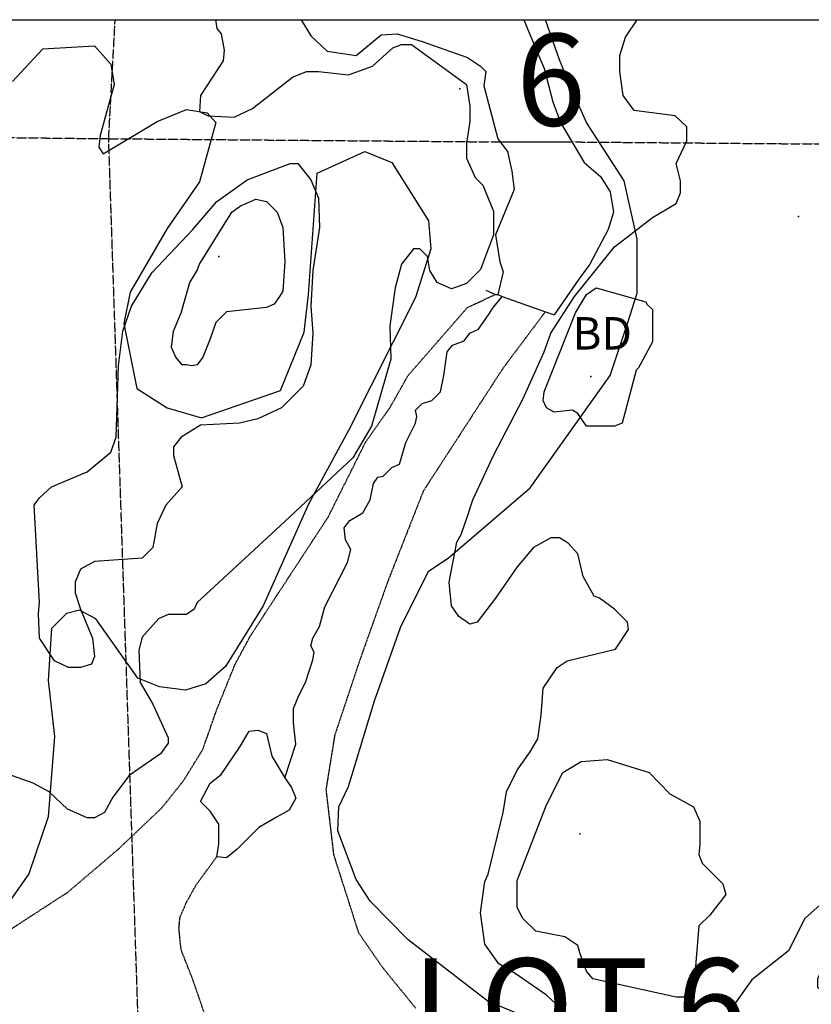
# Model space of a CAD drawing. Extents: x 509855 to 520155, y 5149049 to 5160375.
# Drawn here: x 518546 to 519278, y 5159310 to 5160220 of the extents above; entities that cross this region are included whole.
import ezdxf

# ---------------------------------------------------------------- set-up
doc = ezdxf.new("R2010")
doc.units = 0
doc.linetypes.add('DASHDOT2', pattern=[0.5, 0.25, -0.125, 0, -0.125])
doc.linetypes.add('DASHED', pattern=[0.75, 0.5, -0.25])
for name, color, linetype in [('0TOWNPOINTS', 7, 'CONTINUOUS'), ('1ANNO', 7, 'CONTINUOUS'), ('BDRY_TWP_LOT-SUR', 7, 'CONTINUOUS'), ('BEAVER_DAM', 7, 'CONTINUOUS'), ('CONTOUR_LAND', 7, 'CONTINUOUS'), ('MARSH', 7, 'CONTINUOUS'), ('NEATLINE', 7, 'CONTINUOUS'), ('RIVER_STREAM_INT', 7, 'CONTINUOUS'), ('RIVER_STREAM_SIN', 7, 'CONTINUOUS'), ('SHORELINE', 7, 'CONTINUOUS'), ('SPOT_HEIGHT', 7, 'CONTINUOUS'), ('VIRTUAL_SEGMENT_', 7, 'CONTINUOUS'), ('WOODED_AREA', 7, 'CONTINUOUS')]:
    doc.layers.add(name, color=color, linetype=linetype)
doc.styles.get("Standard").update_dxf_attribs({"font": 'ISOCP'})

msp = doc.modelspace()

# ---------------------------------------------------------------- linework, layer by layer
at = {"layer": '0TOWNPOINTS'}
msp.add_point((518953.46, 5160156.03), dxfattribs=at)
msp.add_point((518953.46, 5160156.03), dxfattribs=at)
at = {"layer": 'BDRY_TWP_LOT-SUR', "color": 2, "linetype": 'DASHDOT2'}
for q in [(518634.46, 5160220.03), (518634.46, 5160220.03), (518990.46, 5160107.03), (518990.46, 5160107.03)]:
    msp.add_line((518628.46, 5160110.03), q, dxfattribs=at)
for points in [[(517811.46, 5160118.03), (518536.46, 5160111.03), (518628.46, 5160110.03)], [(517811.46, 5160118.03), (518536.46, 5160111.03), (518628.46, 5160110.03)], [(518681.48, 5158511.04), (518681.48, 5158525.04), (518628.46, 5160110.03)], [(518681.48, 5158511.04), (518681.48, 5158525.04), (518628.46, 5160110.03)], [(519057.46, 5160107.03), (519297.46, 5160105.03), (519429.46, 5160105.03)], [(519057.46, 5160107.03), (519297.46, 5160105.03), (519429.46, 5160105.03)]]:
    msp.add_lwpolyline(points, dxfattribs=at)
at = {"layer": 'BEAVER_DAM', "color": 2, "linetype": 'CONTINUOUS'}
for p, q in [((518977.46, 5159970.03), (518986.46, 5159966.03)), ((518977.46, 5159970.03), (518986.46, 5159966.03)), ((518977.46, 5159970.03), (518986.46, 5159966.03)), ((518977.46, 5159970.03), (518986.46, 5159966.03)), ((518986.46, 5159966.03), (518988.46, 5159966.03)), ((518986.46, 5159966.03), (518988.46, 5159966.03)), ((518986.46, 5159966.03), (518988.46, 5159966.03)), ((518986.46, 5159966.03), (518988.46, 5159966.03)), ((518988.46, 5159966.03), (518992.46, 5159964.03)), ((518988.46, 5159966.03), (518992.46, 5159964.03)), ((518988.46, 5159966.03), (518992.46, 5159964.03)), ((518988.46, 5159966.03), (518992.46, 5159964.03)), ((518992.46, 5159964.03), (519032.46, 5159950.03)), ((518992.46, 5159964.03), (519032.46, 5159950.03)), ((518992.46, 5159964.03), (519032.46, 5159950.03)), ((518992.46, 5159964.03), (519032.46, 5159950.03)), ((519032.46, 5159950.03), (519040.46, 5159947.03)), ((519032.46, 5159950.03), (519040.46, 5159947.03)), ((519032.46, 5159950.03), (519040.46, 5159947.03)), ((519032.46, 5159950.03), (519040.46, 5159947.03))]:
    msp.add_line(p, q, dxfattribs=at)
at = {"layer": 'CONTOUR_LAND', "color": 7, "linetype": 'CONTINUOUS'}
for points, elevation in [([(518727.46, 5160220.03), (518727.46, 5160218.03), (518728.46, 5160212.03), (518732.46, 5160207.03), (518735.46, 5160192.03), (518734.46, 5160182.03), (518713.46, 5160150.03), (518712.46, 5160135.03), (518720.46, 5160131.03), (518744.46, 5160130.03), (518761.46, 5160138.03), (518798.46, 5160167.03), (518811.46, 5160172.03), (518822.46, 5160172.03), (518850.46, 5160169.03), (518872.46, 5160177.03), (518891.46, 5160194.03), (518899.46, 5160197.03), (518908.46, 5160197.03), (518959.46, 5160160.03), (518962.46, 5160140.03), (518962.46, 5160126.03), (518959.46, 5160106.03), (518959.46, 5160092.03), (518967.46, 5160074.03), (518974.46, 5160067.03), (518984.46, 5160043.03), (518984.46, 5160021.03), (518972.46, 5159989.03), (518959.46, 5159976.03), (518945.46, 5159971.03), (518932.46, 5159977.03), (518925.46, 5159988.03), (518923.46, 5160001.03), (518916.46, 5160008.03), (518910.46, 5160008.03), (518899.46, 5159994.03), (518893.46, 5159972.03), (518888.46, 5159937.03), (518889.46, 5159906.03), (518871.46, 5159844.03), (518854.46, 5159815.03), (518791.46, 5159756.03), (518710.46, 5159681.03), (518708.87, 5159677.78), (518707.46, 5159675.03), (518700.46, 5159670.03), (518683.46, 5159670.03), (518674.46, 5159666.03), (518659.46, 5159649.03), (518656.46, 5159637.03), (518657.47, 5159607.03), (518669.47, 5159587.03), (518683.47, 5159556.03), (518683.47, 5159551.04), (518676.47, 5159541.04), (518647.47, 5159521.04), (518632.47, 5159501.04), (518624.47, 5159487.04), (518615.47, 5159482.04), (518608.47, 5159482.04), (518590.47, 5159490.04), (518573.47, 5159506.04), (518558.47, 5159514.04), (518510.47, 5159531.04)], 290000), ([(518727.46, 5160220.03), (518727.46, 5160218.03), (518728.46, 5160212.03), (518732.46, 5160207.03), (518735.46, 5160192.03), (518734.46, 5160182.03), (518713.46, 5160150.03), (518712.46, 5160135.03), (518720.46, 5160131.03), (518744.46, 5160130.03), (518761.46, 5160138.03), (518798.46, 5160167.03), (518811.46, 5160172.03), (518822.46, 5160172.03), (518850.46, 5160169.03), (518872.46, 5160177.03), (518891.46, 5160194.03), (518899.46, 5160197.03), (518908.46, 5160197.03), (518959.46, 5160160.03), (518962.46, 5160140.03), (518962.46, 5160126.03), (518959.46, 5160106.03), (518959.46, 5160092.03), (518967.46, 5160074.03), (518974.46, 5160067.03), (518984.46, 5160043.03), (518984.46, 5160021.03), (518972.46, 5159989.03), (518959.46, 5159976.03), (518945.46, 5159971.03), (518932.46, 5159977.03), (518925.46, 5159988.03), (518923.46, 5160001.03), (518916.46, 5160008.03), (518910.46, 5160008.03), (518899.46, 5159994.03), (518893.46, 5159972.03), (518888.46, 5159937.03), (518889.46, 5159906.03), (518871.46, 5159844.03), (518854.46, 5159815.03), (518791.46, 5159756.03), (518710.46, 5159681.03), (518708.87, 5159677.78), (518707.46, 5159675.03), (518700.46, 5159670.03), (518683.46, 5159670.03), (518674.46, 5159666.03), (518659.46, 5159649.03), (518656.46, 5159637.03), (518657.47, 5159607.03), (518669.47, 5159587.03), (518683.47, 5159556.03), (518683.47, 5159551.03), (518676.47, 5159541.03), (518647.47, 5159521.04), (518632.47, 5159501.04), (518624.47, 5159487.04), (518615.47, 5159482.04), (518608.47, 5159482.04), (518590.47, 5159490.04), (518573.47, 5159506.04), (518558.47, 5159514.04), (518510.47, 5159531.04)], 290000), ([(519062.47, 5159291.04), (519033.47, 5159318.04), (519004.47, 5159338.04), (518989.47, 5159347.04), (518976.47, 5159365.04), (518972.47, 5159394.03), (518976.47, 5159423.03), (518979.47, 5159430.03), (518993.47, 5159487.03), (518996.47, 5159506.03), (519006.47, 5159526.03), (519018.47, 5159543.03), (519025.47, 5159555.03), (519028.47, 5159577.03), (519030.47, 5159602.03), (519043.47, 5159621.03), (519052.47, 5159627.03), (519097.47, 5159638.03), (519109.47, 5159656.03), (519108.46, 5159663.03), (519096.46, 5159675.03), (519082.46, 5159685.03), (519077.46, 5159687.03), (519067.46, 5159705.03), (519062.46, 5159726.03), (519053.46, 5159736.03), (519045.46, 5159741.03), (519037.46, 5159741.03), (519021.46, 5159732.03), (519006.46, 5159714.03), (518986.46, 5159685.03), (518969.46, 5159663.03), (518962.46, 5159661.03), (518952.46, 5159668.03), (518945.46, 5159678.03), (518943.46, 5159700.03), (518950.46, 5159737.03), (518954.46, 5159744.03), (518960.46, 5159761.03), (518965.46, 5159776.03), (518984.46, 5159817.03), (519011.46, 5159869.03), (519031.46, 5159913.03), (519037.46, 5159930.03), (519059.46, 5159964.03), (519096.46, 5160010.03), (519131.46, 5160037.03), (519153.46, 5160050.03), (519157.46, 5160060.03), (519157.46, 5160071.03), (519153.46, 5160087.03), (519163.46, 5160108.03), (519163.46, 5160121.03), (519152.46, 5160131.03), (519114.46, 5160136.03), (519104.46, 5160150.03), (519101.46, 5160172.03), (519101.46, 5160187.03), (519106.46, 5160204.03), (519117.46, 5160220.03)], 290000), ([(519062.47, 5159291.04), (519033.47, 5159318.04), (519004.47, 5159338.04), (518989.47, 5159347.04), (518976.47, 5159365.03), (518972.47, 5159394.03), (518976.47, 5159423.03), (518979.47, 5159430.03), (518993.47, 5159487.03), (518996.47, 5159506.03), (519006.47, 5159526.03), (519018.47, 5159543.03), (519025.47, 5159555.03), (519028.47, 5159577.03), (519030.47, 5159602.03), (519043.47, 5159621.03), (519052.47, 5159627.03), (519097.47, 5159638.03), (519109.47, 5159656.03), (519108.46, 5159663.03), (519096.46, 5159675.03), (519082.46, 5159685.03), (519077.46, 5159687.03), (519067.46, 5159705.03), (519062.46, 5159726.03), (519053.46, 5159736.03), (519045.46, 5159741.03), (519037.46, 5159741.03), (519021.46, 5159732.03), (519006.46, 5159714.03), (518986.46, 5159685.03), (518969.46, 5159663.03), (518962.46, 5159661.03), (518952.46, 5159668.03), (518945.46, 5159678.03), (518943.46, 5159700.03), (518950.46, 5159737.03), (518954.46, 5159744.03), (518960.46, 5159761.03), (518965.46, 5159776.03), (518984.46, 5159817.03), (519011.46, 5159869.03), (519031.46, 5159913.03), (519037.46, 5159930.03), (519059.46, 5159964.03), (519096.46, 5160010.03), (519131.46, 5160037.03), (519153.46, 5160050.03), (519157.46, 5160060.03), (519157.46, 5160071.03), (519153.46, 5160087.03), (519163.46, 5160108.03), (519163.46, 5160121.03), (519152.46, 5160131.03), (519114.46, 5160136.03), (519104.46, 5160150.03), (519101.46, 5160172.03), (519101.46, 5160187.03), (519106.46, 5160204.03), (519117.46, 5160220.03)], 290000), ([(518559.46, 5159771.03), (518564.46, 5159778.03), (518575.46, 5159788.03), (518608.46, 5159802.03), (518630.46, 5159820.03), (518635.46, 5159834.03), (518637.46, 5159900.03), (518641.46, 5159932.03), (518649.46, 5159955.03), (518668.46, 5159986.03), (518706.46, 5160026.03), (518728.46, 5160052.03), (518756.46, 5160072.03), (518796.46, 5160087.03), (518803.46, 5160087.03), (518815.46, 5160072.03), (518822.46, 5160055.03), (518823.46, 5160028.03), (518817.46, 5159988.03), (518815.46, 5159955.03), (518817.46, 5159930.03), (518815.46, 5159901.03), (518808.46, 5159881.03), (518788.46, 5159861.03), (518766.46, 5159851.03), (518749.46, 5159847.03), (518713.46, 5159845.03), (518695.46, 5159834.03), (518688.46, 5159825.03), (518688.46, 5159817.03), (518696.46, 5159788.03), (518681.46, 5159771.03), (518673.46, 5159754.03), (518669.46, 5159732.03), (518659.46, 5159722.03), (518615.46, 5159719.03), (518602.46, 5159712.03), (518597.46, 5159700.03), (518597.46, 5159690.03), (518602.46, 5159675.03), (518613.46, 5159648.03), (518615.46, 5159631.03), (518612.46, 5159624.03), (518602.46, 5159621.03), (518591.46, 5159621.03), (518578.46, 5159627.03), (518564.46, 5159648.03), (518563.46, 5159671.03), (518564.46, 5159681.03), (518559.46, 5159771.03)], 300000), ([(518559.46, 5159771.03), (518564.46, 5159778.03), (518575.46, 5159788.03), (518608.46, 5159802.03), (518630.46, 5159820.03), (518635.46, 5159834.03), (518637.46, 5159900.03), (518641.46, 5159932.03), (518649.46, 5159955.03), (518668.46, 5159986.03), (518706.46, 5160026.03), (518728.46, 5160052.03), (518756.46, 5160072.03), (518796.46, 5160087.03), (518803.46, 5160087.03), (518815.46, 5160072.03), (518822.46, 5160055.03), (518823.46, 5160028.03), (518817.46, 5159988.03), (518815.46, 5159955.03), (518817.46, 5159930.03), (518815.46, 5159901.03), (518808.46, 5159881.03), (518788.46, 5159861.03), (518766.46, 5159851.03), (518749.46, 5159847.03), (518713.46, 5159845.03), (518695.46, 5159834.03), (518688.46, 5159825.03), (518688.46, 5159817.03), (518696.46, 5159788.03), (518681.46, 5159771.03), (518673.46, 5159754.03), (518669.46, 5159732.03), (518659.46, 5159722.03), (518615.46, 5159719.03), (518602.46, 5159712.03), (518597.46, 5159700.03), (518597.46, 5159690.03), (518602.46, 5159675.03), (518613.46, 5159648.03), (518615.46, 5159631.03), (518612.46, 5159624.03), (518602.46, 5159621.03), (518591.46, 5159621.03), (518578.46, 5159627.03), (518564.46, 5159648.03), (518563.46, 5159671.03), (518564.46, 5159681.03), (518559.46, 5159771.03)], 300000), ([(518712.46, 5159994.03), (518742.46, 5160042.03), (518750.46, 5160048.03), (518764.46, 5160054.03), (518774.46, 5160052.03), (518784.46, 5160042.03), (518789.46, 5160028.03), (518791.46, 5159996.03), (518789.46, 5159969.03), (518786.46, 5159964.03), (518781.46, 5159957.03), (518774.46, 5159954.03), (518737.46, 5159950.03), (518727.46, 5159940.03), (518722.46, 5159925.03), (518715.46, 5159908.03), (518710.46, 5159901.03), (518705.46, 5159900.03), (518700.46, 5159901.03), (518696.46, 5159901.03), (518690.46, 5159908.03), (518686.46, 5159917.03), (518688.46, 5159932.03), (518695.46, 5159949.03), (518703.46, 5159977.03), (518710.46, 5159988.03), (518712.46, 5159994.03)], 310000), ([(518712.46, 5159994.03), (518742.46, 5160042.03), (518750.46, 5160048.03), (518764.46, 5160054.03), (518774.46, 5160052.03), (518784.46, 5160042.03), (518789.46, 5160028.03), (518791.46, 5159996.03), (518789.46, 5159969.03), (518786.46, 5159964.03), (518781.46, 5159957.03), (518774.46, 5159954.03), (518737.46, 5159950.03), (518727.46, 5159940.03), (518722.46, 5159925.03), (518715.46, 5159908.03), (518710.46, 5159901.03), (518705.46, 5159900.03), (518700.46, 5159901.03), (518696.46, 5159901.03), (518690.46, 5159908.03), (518686.46, 5159917.03), (518688.46, 5159932.03), (518695.46, 5159949.03), (518703.46, 5159977.03), (518710.46, 5159988.03), (518712.46, 5159994.03)], 310000), ([(519125.46, 5159959.03), (519126.46, 5159957.03), (519131.46, 5159952.03), (519131.46, 5159922.03), (519118.46, 5159898.03), (519116.46, 5159896.03), (519103.46, 5159847.03), (519096.46, 5159844.03), (519070.46, 5159844.03), (519062.46, 5159856.03), (519057.46, 5159859.03), (519040.46, 5159857.03), (519033.46, 5159861.03), (519030.46, 5159868.03), (519031.46, 5159876.03), (519060.46, 5159949.03), (519070.46, 5159966.03), (519079.46, 5159972.03), (519125.46, 5159959.03)], 300000), ([(519125.46, 5159959.03), (519126.46, 5159957.03), (519131.46, 5159952.03), (519131.46, 5159922.03), (519118.46, 5159898.03), (519116.46, 5159896.03), (519103.46, 5159847.03), (519096.46, 5159844.03), (519070.46, 5159844.03), (519062.46, 5159856.03), (519057.46, 5159859.03), (519040.46, 5159857.03), (519033.46, 5159861.03), (519030.46, 5159868.03), (519031.46, 5159876.03), (519060.46, 5159949.03), (519070.46, 5159966.03), (519079.46, 5159972.03), (519125.46, 5159959.03)], 300000), ([(519076.47, 5159333.03), (519070.47, 5159340.03), (519064.47, 5159357.03), (519062.47, 5159364.03), (519050.47, 5159372.03), (519023.47, 5159377.03), (519011.47, 5159389.03), (519006.47, 5159399.03), (519006.47, 5159424.03), (519033.47, 5159494.03), (519048.47, 5159524.03), (519065.47, 5159534.03), (519089.47, 5159536.03), (519128.47, 5159524.03), (519147.47, 5159504.03), (519169.47, 5159492.03), (519175.47, 5159479.03), (519175.47, 5159457.03), (519174.47, 5159448.03), (519177.47, 5159440.03), (519196.47, 5159421.03), (519199.47, 5159411.03), (519184.47, 5159392.03), (519174.47, 5159382.03), (519170.47, 5159333.03), (519160.47, 5159316.03), (519153.47, 5159316.03), (519076.47, 5159333.03)], 300000), ([(519076.47, 5159333.03), (519070.47, 5159340.03), (519064.47, 5159357.03), (519062.47, 5159364.03), (519050.47, 5159372.03), (519023.47, 5159377.03), (519011.47, 5159389.03), (519006.47, 5159399.03), (519006.47, 5159424.03), (519033.47, 5159494.03), (519048.47, 5159524.03), (519065.47, 5159534.03), (519089.47, 5159536.03), (519128.47, 5159524.03), (519147.47, 5159504.03), (519169.47, 5159492.03), (519175.47, 5159479.03), (519175.47, 5159457.03), (519174.47, 5159448.03), (519177.47, 5159440.03), (519196.47, 5159421.03), (519199.47, 5159411.03), (519184.47, 5159392.03), (519174.47, 5159382.03), (519170.47, 5159333.03), (519160.47, 5159316.03), (519153.47, 5159316.03), (519076.47, 5159333.03)], 300000), ([(519351.47, 5159281.03), (519367.47, 5159313.03), (519373.47, 5159345.03), (519373.47, 5159355.03), (519362.47, 5159365.03), (519351.47, 5159365.03), (519328.47, 5159354.03), (519299.47, 5159321.03), (519292.47, 5159318.03), (519284.47, 5159325.03), (519284.47, 5159333.03), (519287.47, 5159340.03), (519304.47, 5159370.03), (519306.47, 5159376.03), (519297.47, 5159384.03), (519294.47, 5159391.03), (519294.47, 5159399.03), (519292.47, 5159404.03), (519289.47, 5159404.03), (519272.47, 5159389.03), (519257.47, 5159359.03), (519223.47, 5159332.03), (519192.47, 5159289.03)], 290000), ([(519351.47, 5159281.03), (519367.47, 5159313.03), (519373.47, 5159345.03), (519373.47, 5159355.03), (519362.47, 5159365.03), (519351.47, 5159365.03), (519328.47, 5159354.03), (519299.47, 5159321.03), (519292.47, 5159318.03), (519284.47, 5159325.03), (519284.47, 5159333.03), (519287.47, 5159340.03), (519304.47, 5159370.03), (519306.47, 5159376.03), (519297.47, 5159384.03), (519294.47, 5159391.03), (519294.47, 5159399.03), (519292.47, 5159404.03), (519289.47, 5159404.03), (519272.47, 5159389.03), (519257.47, 5159359.03), (519223.47, 5159332.03), (519192.47, 5159289.03)], 290000)]:
    msp.add_lwpolyline(points, dxfattribs=dict(at, elevation=elevation))
at = {"layer": 'MARSH', "color": 3, "linetype": 'DASHED'}
for points in [[(518479.47, 5159341.04), (518590.47, 5159413.04), (518637.47, 5159453.04), (518677.47, 5159491.04), (518697.47, 5159516.04), (518715.47, 5159545.03), (518728.47, 5159582.03), (518745.46, 5159624.03), (518759.46, 5159650.03), (518831.46, 5159760.03), (518866.46, 5159830.03), (518888.46, 5159861.03), (518905.46, 5159891.03), (518960.46, 5159954.03), (518986.46, 5159966.03)], [(518479.47, 5159341.04), (518590.47, 5159413.04), (518637.47, 5159453.04), (518677.47, 5159491.04), (518697.47, 5159516.04), (518715.47, 5159545.03), (518728.47, 5159582.03), (518745.46, 5159624.03), (518759.46, 5159650.03), (518831.46, 5159760.03), (518866.46, 5159830.03), (518888.46, 5159861.03), (518905.46, 5159891.03), (518960.46, 5159954.03), (518986.46, 5159966.03)], [(518479.47, 5159341.04), (518590.47, 5159413.04), (518637.47, 5159453.04), (518677.47, 5159491.04), (518697.47, 5159516.04), (518715.47, 5159545.03), (518728.47, 5159582.03), (518745.46, 5159624.03), (518759.46, 5159650.03), (518831.46, 5159760.03), (518866.46, 5159830.03), (518888.46, 5159861.03), (518905.46, 5159891.03), (518960.46, 5159954.03), (518986.46, 5159966.03)], [(518479.47, 5159341.04), (518590.47, 5159413.04), (518637.47, 5159453.04), (518677.47, 5159491.04), (518697.47, 5159516.04), (518715.47, 5159545.03), (518728.47, 5159582.03), (518745.46, 5159624.03), (518759.46, 5159650.03), (518831.46, 5159760.03), (518866.46, 5159830.03), (518888.46, 5159861.03), (518905.46, 5159891.03), (518960.46, 5159954.03), (518986.46, 5159966.03)], [(519032.46, 5159950.03), (518993.46, 5159898.03), (518919.46, 5159784.03), (518886.46, 5159700.03), (518860.47, 5159627.03), (518837.47, 5159558.03), (518829.47, 5159508.03), (518836.47, 5159448.04), (518859.47, 5159376.04), (518881.47, 5159344.04), (518912.47, 5159306.04)], [(519032.46, 5159950.03), (518993.46, 5159898.03), (518919.46, 5159784.03), (518886.46, 5159700.03), (518860.47, 5159627.03), (518837.47, 5159558.03), (518829.47, 5159508.03), (518836.47, 5159448.04), (518859.47, 5159376.04), (518881.47, 5159344.04), (518912.47, 5159306.04)], [(519032.46, 5159950.03), (518993.46, 5159898.03), (518919.46, 5159784.03), (518886.46, 5159700.03), (518860.47, 5159627.03), (518837.47, 5159558.03), (518829.47, 5159508.03), (518836.47, 5159448.03), (518859.47, 5159376.04), (518881.47, 5159344.04), (518912.47, 5159306.04)], [(519032.46, 5159950.03), (518993.46, 5159898.03), (518919.46, 5159784.03), (518886.46, 5159700.03), (518860.47, 5159627.03), (518837.47, 5159558.03), (518829.47, 5159508.03), (518836.47, 5159448.03), (518859.47, 5159376.04), (518881.47, 5159344.04), (518912.47, 5159306.04)]]:
    msp.add_lwpolyline(points, dxfattribs=at)
at = {"layer": 'NEATLINE', "color": 7, "linetype": 'CONTINUOUS'}
for p, q in [((518806.46, 5160220.03), (519012.46, 5160220.03)), ((518806.46, 5160220.03), (519012.46, 5160220.03)), ((518806.46, 5160220.03), (519012.46, 5160220.03)), ((518806.46, 5160220.03), (519012.46, 5160220.03)), ((519032.46, 5160220.03), (519925.46, 5160220.03)), ((519032.46, 5160220.03), (519925.46, 5160220.03))]:
    msp.add_line(p, q, dxfattribs=at)
msp.add_lwpolyline([(510007.59, 5150220.13), (510007.44, 5160220.07), (520007.46, 5160220.03), (520007.61, 5150220.09), (510007.59, 5150220.13)], dxfattribs=at)
msp.add_lwpolyline([(510007.59, 5150220.13), (510007.44, 5160220.07), (520007.46, 5160220.03), (520007.61, 5150220.09), (510007.59, 5150220.13)], dxfattribs=at)
at = {"layer": 'RIVER_STREAM_INT', "color": 5, "linetype": 'DASHED'}
msp.add_lwpolyline([(519249.48, 5158832.04), (519173.48, 5158857.04), (519100.48, 5158879.04), (519063.48, 5158899.04), (519029.48, 5158931.04), (518979.48, 5158973.04), (518943.47, 5159013.04), (518910.47, 5159070.04), (518883.47, 5159106.04), (518866.47, 5159127.04), (518793.47, 5159204.04), (518765.47, 5159219.04), (518751.47, 5159230.04), (518732.47, 5159256.04), (518706.47, 5159332.04), (518695.47, 5159360.04), (518693.47, 5159380.04), (518694.47, 5159390.04), (518700.47, 5159404.04), (518709.47, 5159420.04), (518728.47, 5159446.04)], dxfattribs=at)
msp.add_lwpolyline([(519249.48, 5158832.04), (519173.48, 5158857.04), (519100.48, 5158879.04), (519063.48, 5158899.04), (519029.48, 5158931.04), (518979.48, 5158973.04), (518943.47, 5159013.04), (518910.47, 5159070.04), (518883.47, 5159106.04), (518866.47, 5159127.04), (518793.47, 5159204.04), (518765.47, 5159219.04), (518751.47, 5159230.04), (518732.47, 5159256.04), (518706.47, 5159332.04), (518695.47, 5159360.04), (518693.47, 5159380.04), (518694.47, 5159390.04), (518700.47, 5159404.04), (518709.47, 5159420.04), (518728.47, 5159446.04)], dxfattribs=at)
msp.add_lwpolyline([(519249.48, 5158832.04), (519173.48, 5158857.04), (519100.48, 5158879.04), (519063.48, 5158899.04), (519029.48, 5158931.04), (518979.48, 5158973.04), (518943.47, 5159013.04), (518910.47, 5159070.04), (518883.47, 5159106.04), (518866.47, 5159127.04), (518793.47, 5159204.04), (518765.47, 5159219.04), (518751.47, 5159230.04), (518732.47, 5159256.04), (518706.47, 5159332.04), (518695.47, 5159360.04), (518693.47, 5159380.04), (518694.47, 5159390.04), (518700.47, 5159404.04), (518709.47, 5159420.04), (518728.47, 5159446.04)], dxfattribs=at)
msp.add_lwpolyline([(519249.48, 5158832.04), (519173.48, 5158857.04), (519100.48, 5158879.04), (519063.48, 5158899.04), (519029.48, 5158931.04), (518979.48, 5158973.04), (518943.47, 5159013.04), (518910.47, 5159070.04), (518883.47, 5159106.04), (518866.47, 5159127.04), (518793.47, 5159204.04), (518765.47, 5159219.04), (518751.47, 5159230.04), (518732.47, 5159256.04), (518706.47, 5159332.04), (518695.47, 5159360.04), (518693.47, 5159380.04), (518694.47, 5159390.04), (518700.47, 5159404.04), (518709.47, 5159420.04), (518728.47, 5159446.04)], dxfattribs=at)
at = {"layer": 'RIVER_STREAM_SIN', "color": 5, "linetype": 'CONTINUOUS'}
msp.add_lwpolyline([(518791.47, 5159519.03), (518801.47, 5159550.03), (518799.47, 5159570.03), (518799.47, 5159583.03), (518804.47, 5159595.03), (518810.47, 5159607.03), (518817.47, 5159628.03), (518818.46, 5159635.03), (518815.46, 5159641.03), (518817.46, 5159648.03), (518823.46, 5159659.03), (518828.46, 5159677.03), (518849.46, 5159718.03), (518852.46, 5159730.03), (518847.46, 5159739.03), (518846.46, 5159750.03), (518851.46, 5159757.03), (518863.46, 5159764.03), (518870.46, 5159776.03), (518873.46, 5159791.03), (518877.46, 5159797.03), (518882.46, 5159798.03), (518890.46, 5159806.03), (518897.46, 5159809.03), (518903.46, 5159829.03), (518912.46, 5159847.03), (518913.46, 5159853.03), (518912.46, 5159859.03), (518918.46, 5159865.03), (518927.46, 5159868.03), (518935.46, 5159876.03), (518938.46, 5159891.03), (518941.46, 5159913.03), (518946.46, 5159919.03), (518957.46, 5159923.03), (518962.46, 5159930.03), (518970.46, 5159934.03), (518980.46, 5159948.03), (518983.46, 5159953.03), (518992.46, 5159964.03)], dxfattribs=at)
msp.add_lwpolyline([(518791.47, 5159519.03), (518801.47, 5159550.03), (518799.47, 5159570.03), (518799.47, 5159583.03), (518804.47, 5159595.03), (518810.47, 5159607.03), (518817.47, 5159628.03), (518818.46, 5159635.03), (518815.46, 5159641.03), (518817.46, 5159648.03), (518823.46, 5159659.03), (518828.46, 5159677.03), (518849.46, 5159718.03), (518852.46, 5159730.03), (518847.46, 5159739.03), (518846.46, 5159750.03), (518851.46, 5159757.03), (518863.46, 5159764.03), (518870.46, 5159776.03), (518873.46, 5159791.03), (518877.46, 5159797.03), (518882.46, 5159798.03), (518890.46, 5159806.03), (518897.46, 5159809.03), (518903.46, 5159829.03), (518912.46, 5159847.03), (518913.46, 5159853.03), (518912.46, 5159859.03), (518918.46, 5159865.03), (518927.46, 5159868.03), (518935.46, 5159876.03), (518938.46, 5159891.03), (518941.46, 5159913.03), (518946.46, 5159919.03), (518957.46, 5159923.03), (518962.46, 5159930.03), (518970.46, 5159934.03), (518980.46, 5159948.03), (518983.46, 5159953.03), (518992.46, 5159964.03)], dxfattribs=at)
msp.add_lwpolyline([(518791.47, 5159519.03), (518801.47, 5159550.03), (518799.47, 5159570.03), (518799.47, 5159583.03), (518804.47, 5159595.03), (518810.47, 5159607.03), (518817.47, 5159628.03), (518818.46, 5159635.03), (518815.46, 5159641.03), (518817.46, 5159648.03), (518823.46, 5159659.03), (518828.46, 5159677.03), (518849.46, 5159718.03), (518852.46, 5159730.03), (518847.46, 5159739.03), (518846.46, 5159750.03), (518851.46, 5159757.03), (518863.46, 5159764.03), (518870.46, 5159776.03), (518873.46, 5159791.03), (518877.46, 5159797.03), (518882.46, 5159798.03), (518890.46, 5159806.03), (518897.46, 5159809.03), (518903.46, 5159829.03), (518912.46, 5159847.03), (518913.46, 5159853.03), (518912.46, 5159859.03), (518918.46, 5159865.03), (518927.46, 5159868.03), (518935.46, 5159876.03), (518938.46, 5159891.03), (518941.46, 5159913.03), (518946.46, 5159919.03), (518957.46, 5159923.03), (518962.46, 5159930.03), (518970.46, 5159934.03), (518980.46, 5159948.03), (518983.46, 5159953.03), (518992.46, 5159964.03)], dxfattribs=at)
msp.add_lwpolyline([(518791.47, 5159519.03), (518801.47, 5159550.03), (518799.47, 5159570.03), (518799.47, 5159583.03), (518804.47, 5159595.03), (518810.47, 5159607.03), (518817.47, 5159628.03), (518818.46, 5159635.03), (518815.46, 5159641.03), (518817.46, 5159648.03), (518823.46, 5159659.03), (518828.46, 5159677.03), (518849.46, 5159718.03), (518852.46, 5159730.03), (518847.46, 5159739.03), (518846.46, 5159750.03), (518851.46, 5159757.03), (518863.46, 5159764.03), (518870.46, 5159776.03), (518873.46, 5159791.03), (518877.46, 5159797.03), (518882.46, 5159798.03), (518890.46, 5159806.03), (518897.46, 5159809.03), (518903.46, 5159829.03), (518912.46, 5159847.03), (518913.46, 5159853.03), (518912.46, 5159859.03), (518918.46, 5159865.03), (518927.46, 5159868.03), (518935.46, 5159876.03), (518938.46, 5159891.03), (518941.46, 5159913.03), (518946.46, 5159919.03), (518957.46, 5159923.03), (518962.46, 5159930.03), (518970.46, 5159934.03), (518980.46, 5159948.03), (518983.46, 5159953.03), (518992.46, 5159964.03)], dxfattribs=at)
at = {"layer": 'SHORELINE', "color": 5, "linetype": 'CONTINUOUS'}
for points in [[(518806.46, 5160220.03), (518815.46, 5160205.03), (518830.46, 5160191.03), (518857.46, 5160187.03), (518880.46, 5160206.03), (518895.46, 5160207.03), (518918.46, 5160200.03), (518960.46, 5160185.03), (518972.46, 5160177.03), (518977.46, 5160172.03), (518975.46, 5160159.03), (518988.46, 5160110.03), (518997.46, 5160098.03), (519001.46, 5160080.03), (519003.46, 5160063.03), (518986.46, 5160021.03), (518990.46, 5159996.03), (518993.46, 5159987.03), (518988.46, 5159966.03)], [(518806.46, 5160220.03), (518815.46, 5160205.03), (518830.46, 5160191.03), (518857.46, 5160187.03), (518880.46, 5160206.03), (518895.46, 5160207.03), (518918.46, 5160200.03), (518960.46, 5160185.03), (518972.46, 5160177.03), (518977.46, 5160172.03), (518975.46, 5160159.03), (518988.46, 5160110.03), (518997.46, 5160098.03), (519001.46, 5160080.03), (519003.46, 5160063.03), (518986.46, 5160021.03), (518990.46, 5159996.03), (518993.46, 5159987.03), (518988.46, 5159966.03)], [(518806.46, 5160220.03), (518815.46, 5160205.03), (518830.46, 5160191.03), (518857.46, 5160187.03), (518880.46, 5160206.03), (518895.46, 5160207.03), (518918.46, 5160200.03), (518960.46, 5160185.03), (518972.46, 5160177.03), (518977.46, 5160172.03), (518975.46, 5160159.03), (518988.46, 5160110.03), (518997.46, 5160098.03), (519001.46, 5160080.03), (519003.46, 5160063.03), (518986.46, 5160021.03), (518990.46, 5159996.03), (518993.46, 5159987.03), (518988.46, 5159966.03)], [(518806.46, 5160220.03), (518815.46, 5160205.03), (518830.46, 5160191.03), (518857.46, 5160187.03), (518880.46, 5160206.03), (518895.46, 5160207.03), (518918.46, 5160200.03), (518960.46, 5160185.03), (518972.46, 5160177.03), (518977.46, 5160172.03), (518975.46, 5160159.03), (518988.46, 5160110.03), (518997.46, 5160098.03), (519001.46, 5160080.03), (519003.46, 5160063.03), (518986.46, 5160021.03), (518990.46, 5159996.03), (518993.46, 5159987.03), (518988.46, 5159966.03)], [(519012.46, 5160220.03), (519017.46, 5160208.03), (519031.46, 5160175.03), (519039.46, 5160144.03), (519046.46, 5160125.03), (519068.46, 5160088.03), (519083.46, 5160075.03), (519092.46, 5160061.03), (519095.46, 5160042.03), (519090.46, 5160026.03), (519073.46, 5159994.03), (519063.46, 5159980.03), (519040.46, 5159947.03)], [(519012.46, 5160220.03), (519017.46, 5160208.03), (519031.46, 5160175.03), (519039.46, 5160144.03), (519046.46, 5160125.03), (519068.46, 5160088.03), (519083.46, 5160075.03), (519092.46, 5160061.03), (519095.46, 5160042.03), (519090.46, 5160026.03), (519073.46, 5159994.03), (519063.46, 5159980.03), (519040.46, 5159947.03)], [(519012.46, 5160220.03), (519017.46, 5160208.03), (519031.46, 5160175.03), (519039.46, 5160144.03), (519046.46, 5160125.03), (519068.46, 5160088.03), (519083.46, 5160075.03), (519092.46, 5160061.03), (519095.46, 5160042.03), (519090.46, 5160026.03), (519073.46, 5159994.03), (519063.46, 5159980.03), (519040.46, 5159947.03)], [(519012.46, 5160220.03), (519017.46, 5160208.03), (519031.46, 5160175.03), (519039.46, 5160144.03), (519046.46, 5160125.03), (519068.46, 5160088.03), (519083.46, 5160075.03), (519092.46, 5160061.03), (519095.46, 5160042.03), (519090.46, 5160026.03), (519073.46, 5159994.03), (519063.46, 5159980.03), (519040.46, 5159947.03)], [(518728.47, 5159446.04), (518730.47, 5159458.04), (518730.47, 5159476.04), (518722.47, 5159488.04), (518713.47, 5159497.04), (518722.47, 5159514.04), (518732.47, 5159522.04), (518749.47, 5159547.03), (518758.47, 5159562.03), (518766.47, 5159563.03), (518774.47, 5159560.03), (518779.47, 5159539.03), (518791.47, 5159519.03)], [(518728.47, 5159446.04), (518730.47, 5159458.04), (518730.47, 5159476.04), (518722.47, 5159488.04), (518713.47, 5159497.04), (518722.47, 5159514.04), (518732.47, 5159522.04), (518749.47, 5159547.03), (518758.47, 5159562.03), (518766.47, 5159563.03), (518774.47, 5159560.03), (518779.47, 5159539.03), (518791.47, 5159519.03)], [(518728.47, 5159446.04), (518730.47, 5159458.04), (518730.47, 5159476.04), (518722.47, 5159488.04), (518713.47, 5159497.04), (518722.47, 5159514.03), (518732.47, 5159522.03), (518749.47, 5159547.03), (518758.47, 5159562.03), (518766.47, 5159563.03), (518774.47, 5159560.03), (518779.47, 5159539.03), (518791.47, 5159519.03)], [(518728.47, 5159446.04), (518730.47, 5159458.04), (518730.47, 5159476.04), (518722.47, 5159488.04), (518713.47, 5159497.04), (518722.47, 5159514.03), (518732.47, 5159522.03), (518749.47, 5159547.03), (518758.47, 5159562.03), (518766.47, 5159563.03), (518774.47, 5159560.03), (518779.47, 5159539.03), (518791.47, 5159519.03)], [(518791.47, 5159519.03), (518797.47, 5159510.03), (518801.47, 5159500.03), (518795.47, 5159489.04), (518784.47, 5159483.04), (518767.47, 5159473.04), (518747.47, 5159453.04), (518737.47, 5159445.04), (518728.47, 5159446.04)], [(518791.47, 5159519.03), (518797.47, 5159510.03), (518801.47, 5159500.03), (518795.47, 5159489.04), (518784.47, 5159483.04), (518767.47, 5159473.04), (518747.47, 5159453.04), (518737.47, 5159445.04), (518728.47, 5159446.04)], [(518791.47, 5159519.03), (518797.47, 5159510.03), (518801.47, 5159500.03), (518795.47, 5159489.03), (518784.47, 5159483.03), (518767.47, 5159473.04), (518747.47, 5159453.04), (518737.47, 5159445.04), (518728.47, 5159446.04)], [(518791.47, 5159519.03), (518797.47, 5159510.03), (518801.47, 5159500.03), (518795.47, 5159489.03), (518784.47, 5159483.03), (518767.47, 5159473.04), (518747.47, 5159453.04), (518737.47, 5159445.04), (518728.47, 5159446.04)]]:
    msp.add_lwpolyline(points, dxfattribs=at)
at = {"layer": 'SPOT_HEIGHT'}
for p in [(519266.46, 5160038.03, 292000), (519266.46, 5160038.03, 292000), (518730.46, 5160001.03, 316000), (518730.46, 5160001.03, 316000), (519074.46, 5159890.03, 303000), (519074.46, 5159890.03, 303000), (519064.47, 5159467.03, 310000), (519064.47, 5159467.03, 310000)]:
    msp.add_point(p, dxfattribs=at)
at = {"layer": 'VIRTUAL_SEGMENT_', "color": 14, "linetype": 'CONTINUOUS'}
msp.add_line((518990.46, 5160107.03), (519057.46, 5160107.03), dxfattribs=at)
msp.add_line((518990.46, 5160107.03), (519057.46, 5160107.03), dxfattribs=at)
at = {"layer": 'WOODED_AREA', "color": 3, "linetype": 'CONTINUOUS'}
for points in [[(519028.47, 5159292.04), (518979.47, 5159312.04), (518905.47, 5159369.04), (518870.47, 5159405.04), (518857.47, 5159425.04), (518840.47, 5159470.03), (518841.47, 5159492.03), (518850.47, 5159511.03), (518874.47, 5159590.03), (518898.46, 5159658.03), (518924.46, 5159710.03), (518942.46, 5159722.03), (519018.46, 5159787.03), (519092.46, 5159891.03), (519108.46, 5159939.03), (519117.46, 5159967.03), (519117.46, 5160017.03), (519105.46, 5160071.03), (519070.46, 5160125.03), (519055.46, 5160159.03), (519045.46, 5160183.03), (519032.46, 5160220.03)], [(519028.47, 5159292.04), (518979.47, 5159312.04), (518905.47, 5159369.04), (518870.47, 5159405.04), (518857.47, 5159425.04), (518840.47, 5159470.03), (518841.47, 5159492.03), (518850.47, 5159511.03), (518874.47, 5159590.03), (518898.46, 5159658.03), (518924.46, 5159710.03), (518942.46, 5159722.03), (519018.46, 5159787.03), (519092.46, 5159891.03), (519108.46, 5159939.03), (519117.46, 5159967.03), (519117.46, 5160017.03), (519105.46, 5160071.03), (519070.46, 5160125.03), (519055.46, 5160159.03), (519045.46, 5160183.03), (519032.46, 5160220.03)], [(518539.46, 5160163.03), (518567.46, 5160193.03), (518615.46, 5160196.03), (518630.46, 5160179.03), (518633.46, 5160160.03), (518620.46, 5160113.03), (518619.46, 5160102.03), (518623.46, 5160096.03), (518673.46, 5160126.03), (518700.46, 5160137.03), (518719.46, 5160134.03), (518727.46, 5160125.03), (518712.46, 5160070.03), (518682.46, 5160027.03), (518648.46, 5159968.03), (518642.46, 5159939.03), (518654.46, 5159879.03), (518682.46, 5159861.03), (518714.46, 5159852.03), (518787.46, 5159877.03), (518809.46, 5159931.03), (518813.46, 5159966.03), (518821.46, 5160078.03), (518865.46, 5160098.03), (518890.46, 5160088.03), (518924.46, 5160034.03), (518926.46, 5160008.03), (518912.46, 5159963.03), (518850.46, 5159840.03), (518813.46, 5159772.03)], [(518539.46, 5160163.03), (518567.46, 5160193.03), (518615.46, 5160196.03), (518630.46, 5160179.03), (518633.46, 5160160.03), (518620.46, 5160113.03), (518619.46, 5160102.03), (518623.46, 5160096.03), (518673.46, 5160126.03), (518700.46, 5160137.03), (518719.46, 5160134.03), (518727.46, 5160125.03), (518712.46, 5160070.03), (518682.46, 5160027.03), (518648.46, 5159968.03), (518642.46, 5159939.03), (518654.46, 5159879.03), (518682.46, 5159861.03), (518714.46, 5159852.03), (518787.46, 5159877.03), (518809.46, 5159931.03), (518813.46, 5159966.03), (518821.46, 5160078.03), (518865.46, 5160098.03), (518890.46, 5160088.03), (518924.46, 5160034.03), (518926.46, 5160008.03), (518912.46, 5159963.03), (518850.46, 5159840.03), (518813.46, 5159772.03)], [(518813.46, 5159772.03), (518771.46, 5159678.03), (518736.46, 5159622.03), (518718.47, 5159606.03), (518699.47, 5159600.03), (518675.47, 5159603.03), (518655.47, 5159611.03), (518616.46, 5159666.03), (518601.46, 5159674.03), (518589.46, 5159671.03), (518575.46, 5159657.03), (518572.46, 5159609.04), (518578.47, 5159557.04), (518572.47, 5159483.04), (518554.47, 5159430.04), (518528.47, 5159393.04)], [(518813.46, 5159772.03), (518771.46, 5159678.03), (518736.46, 5159622.03), (518718.47, 5159606.03), (518699.47, 5159600.03), (518675.47, 5159603.03), (518655.47, 5159611.03), (518616.46, 5159666.03), (518601.46, 5159674.03), (518589.46, 5159671.03), (518575.46, 5159657.03), (518572.46, 5159609.03), (518578.47, 5159557.04), (518572.47, 5159483.04), (518554.47, 5159430.04), (518528.47, 5159393.04)]]:
    msp.add_lwpolyline(points, dxfattribs=at)

# ---------------------------------------------------------------- texts
at = {"layer": '1ANNO'}
for s, height, p in [('6', 85, (519005.46, 5160122.03)), ('6', 85, (519005.46, 5160122.03)), ('BD', 30, (519057.46, 5159915.03)), ('BD', 30, (519057.46, 5159915.03)), ('LOT 6', 85, (518909.47, 5159267.04)), ('LOT 6', 85, (518909.47, 5159267.04))]:
    msp.add_text(s, height=height, rotation=0.00008, dxfattribs=at).set_placement(p)

doc.saveas('drawing.dxf')
